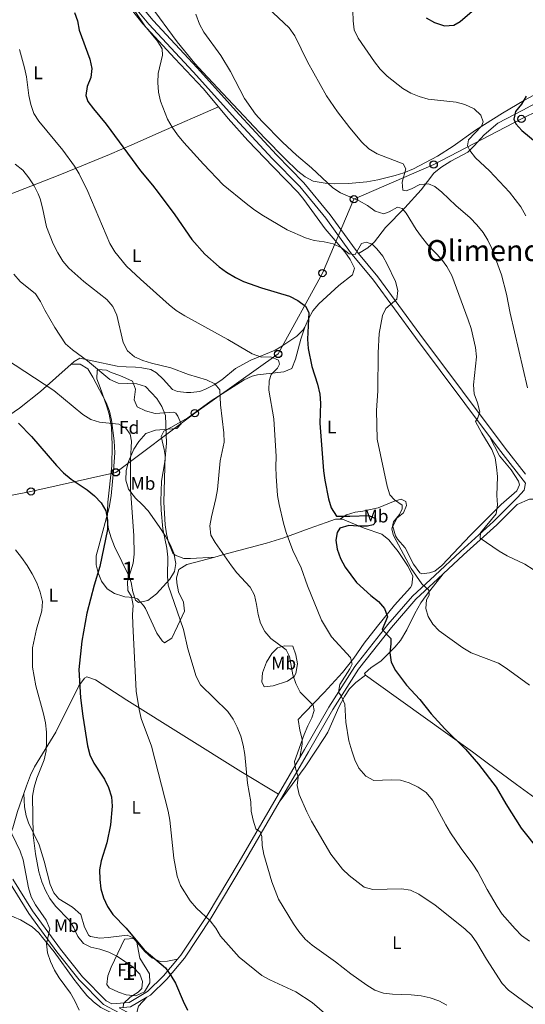
# Model space of a CAD drawing. Extents: x 580239 to 587117, y 729104 to 733815.
# Drawn here: x 585460 to 585737, y 731577 to 732116 of the extents above; entities that cross this region are included whole.
import ezdxf
from ezdxf.enums import TextEntityAlignment as Align

# ---------------------------------------------------------------- set-up
doc = ezdxf.new("R2010")
doc.units = 0
doc.header["$MEASUREMENT"] = 0
doc.linetypes.add('DGN Style 3', pattern=[110.760216, 79.11444, -31.645776])
for name, color, linetype in [('Nivel 21', 7, 'Continuous'), ('Nivel 33', 7, 'Continuous'), ('Nivel 35', 7, 'Continuous'), ('Nivel 36', 7, 'Continuous'), ('Nivel 37', 7, 'Continuous'), ('Nivel 4', 7, 'Continuous'), ('Nivel 45', 7, 'Continuous'), ('Nivel 48', 7, 'Continuous'), ('Nivel 5', 7, 'Continuous'), ('Nivel 57', 7, 'Continuous')]:
    doc.layers.add(name, color=color, linetype=linetype)
doc.styles.add('Style-arial', font='arial.shx', dxfattribs={"bigfont": 'arialbig.shx'})
doc.styles.add('Style-arialn', font='arialn.shx', dxfattribs={"bigfont": 'arialnbig.shx'})
doc.styles.add('Style-times', font='times.shx', dxfattribs={"bigfont": 'timesbig.shx'})

# ---------------------------------------------------------------- blocks, each defined once
blk = doc.blocks.new('5PTT')
at = {"layer": 'Nivel 33', "color": 7, "linetype": 'Continuous', "lineweight": 30}
blk.add_circle((0, 0, 0.0003918656557289069), 1.995000006667076, dxfattribs=at)

msp = doc.modelspace()

# ---------------------------------------------------------------- linework, layer by layer
at = {"layer": 'Nivel 21', "color": 7, "linetype": 'DGN Style 3', "lineweight": 0, "extrusion": (0.05814798039242581, 0.0995235539885033, 0.9933347243390718), "elevation": 107430.60633101, "flags": 128}
msp.add_lwpolyline([(-136508.7000312683, -920960.9982755189), (-136508.7000312684, -920937.6001119586)], dxfattribs=at)
at = {"layer": 'Nivel 21', "color": 7, "linetype": 'Continuous', "lineweight": 0}
for points in [[(585464.216, 732246.1259999999, 554.506), (585467.6880000001, 732240.3740000001, 554.03), (585478.3800000001, 732217.4269999999, 552.655), (585489.612, 732189.537, 549.218), (585498.473, 732166.3500000001, 547.843), (585505.7820000001, 732151.7309999999, 546.469), (585515.0090000001, 732136.6130000001, 545.7810000000001), (585532.716, 732115.3019999999, 544.4060000000001), (585556.8019999999, 732089.3459999999, 543.719), (585580.087, 732063.6159999999, 541.657), (585600.2039999999, 732041.8500000001, 541.657), (585615.3060000001, 732026.412, 543.032), (585629.655, 732008.8929999999, 543.719), (585643.307, 731990.1370000001, 545.7810000000001), (585645.2239999999, 731987.8200000001, 545.7810000000001)], [(585645.2239999999, 731987.8200000001, 545.7810000000001), (585655.807, 731975.033, 545.7810000000001), (585678.896, 731943.612, 543.719), (585725.514, 731881.217, 538.22), (585736.744, 731866.9709999999, 537.158)], [(585742.0460000001, 731853.2890000001, 536.522), (585738.871, 731853.2660000001, 536.9780000000001), (585732.1359999999, 731850.3999999999, 537.666), (585720.9169999999, 731839.2509999999, 539.041), (585702.71, 731822.756, 541.1030000000001), (585691.6740000001, 731812.4480000001, 542.731)], [(585691.6740000001, 731812.4480000001, 542.731), (585688.74, 731809.7069999999, 543.165), (585676.538, 731798.4450000001, 546.602), (585663.27, 731783.0079999999, 549.352), (585645.2550000001, 731760.206, 553.476), (585631.163, 731738.0109999999, 556.913), (585617.8459999999, 731714.862, 558.975), (585601.754, 731687.3200000001, 562.6750000000001)], [(585601.754, 731687.3200000001, 562.6750000000001), (585581.979, 731653.4739999999, 567.224), (585564.426, 731623.997, 569.973), (585549.838, 731602.0390000001, 573.41), (585540.183, 731590.504, 575.473), (585531.2139999999, 731581.692, 576.847), (585529.307, 731580.56, 577.2090000000001)], [(585455.94, 731645.2620000001, 586.472), (585466.6529999999, 731627.801, 585.784), (585481.926, 731606.922, 584.41), (585494.0320000001, 731591.6780000001, 583.722), (585507.006, 731578.6270000001, 582.347), (585510.048, 731576.983, 581.317)], [(585529.307, 731580.56, 577.2090000000001), (585520.355, 731575.247, 578.91), (585514.1440000001, 731574.771, 580.374), (585518.179, 731572.592, 580.285), (585529.639, 731563.564, 579.598), (585548.8530000001, 731549.6599999999, 578.91), (585596.7, 731514.8260000001, 580.285), (585620.1980000001, 731497.8289999999, 580.285), (585639.7280000001, 731483.608, 581.581)]]:
    msp.add_polyline3d(points, dxfattribs=at)
at = {"layer": 'Nivel 21', "color": 7, "linetype": 'DGN Style 3', "lineweight": 0}
for points in [[(585717.0020000001, 731887.544, 538.939), (585676.46, 731941.807, 543.719), (585653.416, 731973.1680000001, 545.7810000000001), (585640.912, 731988.277, 545.7810000000001), (585627.2550000001, 732007.0390000001, 543.719), (585613.0460000001, 732024.388, 543.032), (585598.007, 732039.7609999999, 541.657), (585577.8500000001, 732061.5700000001, 541.657), (585554.567, 732087.298, 543.719), (585530.4380000001, 732113.301, 544.4060000000001), (585512.5360000001, 732134.8459999999, 545.7810000000001)], [(585717.0020000001, 731887.544, 538.939), (585723.1089999999, 731879.371, 538.22), (585736.764, 731862.048, 536.949), (585735.949, 731858.0989999999, 536.979), (585732.318, 731854.1300000001, 536.979), (585719.1840000001, 731841.0789999999, 539.041), (585701.006, 731824.6100000001, 541.1030000000001), (585687.027, 731811.5530000001, 543.165), (585674.7239999999, 731800.1969999999, 546.602), (585661.327, 731784.6100000001, 549.352), (585643.199, 731761.666, 553.476), (585629.0079999999, 731739.315, 556.913), (585615.6680000001, 731716.125, 558.975), (585613.1130000001, 731711.753, 559.562)], [(585344.212, 731823.5700000001, 592.403), (585353.99, 731817.1429999999, 592.097), (585363.1980000001, 731808.115, 591.548), (585372.176, 731797.287, 591.548), (585376.037, 731790.1599999999, 591.284), (585384.615, 731772.7690000001, 591.284), (585396.9110000001, 731747.8030000001, 589.909), (585408.0619999999, 731725.362, 589.221), (585418.6240000001, 731706.2960000001, 588.534), (585430.014, 731689.4880000001, 587.159), (585438.567, 731675.4750000001, 586.472), (585453.7280000001, 731644.054, 586.472), (585464.561, 731626.3970000001, 585.784), (585479.9240000001, 731605.396, 584.41), (585492.148, 731590.003, 583.722), (585505.483, 731576.5889999999, 582.347), (585516.7919999999, 731570.48, 580.285), (585528.122, 731561.5549999999, 579.598), (585547.3740000001, 731547.6229999999, 578.91), (585595.2220000001, 731512.7890000001, 580.285), (585618.72, 731495.7919999999, 580.285), (585635.5220000001, 731483.5560000001, 581.403)], [(585601.388, 731691.685, 562.259), (585579.811, 731654.754, 567.224), (585562.2949999999, 731625.3389999999, 569.973), (585547.818, 731603.5490000001, 573.41), (585546.0279999999, 731601.4110000001, 573.799)], [(585546.0279999999, 731601.4110000001, 573.799), (585538.331, 731592.2150000001, 575.473), (585529.6669999999, 731583.702, 576.847), (585519.5760000001, 731577.713, 578.91), (585510.048, 731576.983, 581.317)]]:
    msp.add_polyline3d(points, dxfattribs=at)
at = {"layer": 'Nivel 33', "color": 7, "linetype": 'Continuous', "lineweight": 0}
msp.add_polyline3d([(584862.7520000001, 731692.8, 616.445), (584916.756, 731697.2690000001, 620.552), (584972.348, 731700.621, 629.4060000000001), (585015.0730000001, 731715.4469999999, 633.195), (585057.959, 731743.7520000001, 630.351), (585095.682, 731769.4510000001, 622.116), (585125.067, 731778.7620000001, 616.052), (585167.158, 731791.798, 609.0500000000001), (585213.22, 731804.4610000001, 604.646), (585261.463, 731818.175, 598.868), (585302.76, 731828.6030000001, 594.3290000000001), (585365.5, 731837.9140000001, 587.731), (585415.533, 731847.598, 581.5120000000001), (585465.79, 731857.5179999999, 577.061), (585512.25, 731867.946, 573.424), (585555.5320000001, 731900.3489999999, 561.982), (585601.1980000001, 731932.7520000001, 553.938), (585625.4199999999, 731977.0730000001, 546.919), (585642.7150000001, 732017.48, 540.102), (585686.395, 732036.4739999999, 533.543), (585734.443, 732061.4280000001, 524.73), (585782.8870000001, 732085.2650000001, 518.307), (585832.7649999999, 732110.304, 512.466), (585872.077, 732132.2679999999, 509.823)], dxfattribs=at)
at = {"layer": 'Nivel 35', "color": 92, "linetype": 'DGN Style 3', "lineweight": 0}
for points in [[(585502.453, 731924.213, 569.871), (585507.22, 731923.858, 569.304), (585509.7860000001, 731922.5789999999, 569.184), (585514.5020000001, 731920.9410000001, 569.095), (585521.3659999999, 731917.8800000001, 569.184), (585522.9839999999, 731913.554, 569.641), (585522.3770000001, 731907.686, 570.2860000000001), (585524.006, 731903.8219999999, 570.559), (585528.567, 731901.6089999999, 570.241), (585533.888, 731900.236, 569.871), (585543.9950000001, 731900.935, 569.871), (585545.1499999999, 731900.321, 569.871), (585546.2890000001, 731898.6410000001, 569.871), (585548.0109999999, 731894.4299999999, 569.871), (585545.689, 731891.868, 570.176), (585533.926, 731891.054, 571.778), (585528.74, 731889.2949999999, 572.518), (585524.9240000001, 731884.7520000001, 573.091), (585522.122, 731880.547, 573.506), (585519.1640000001, 731873.939, 573.996), (585518.0179999999, 731868.8859999999, 574.187), (585517.837, 731863.6370000001, 574.2), (585519.1669999999, 731858.7749999999, 574.058), (585523.087, 731853.8200000001, 573.41), (585526.7010000001, 731850.419, 572.537), (585530.067, 731846.81, 571.952), (585536.06, 731838.324, 571.928), (585539.4650000001, 731832.9839999999, 571.933), (585542.0079999999, 731828.4240000001, 571.729), (585544.0179999999, 731823.6969999999, 571.436), (585545.209, 731818.105, 571.246), (585544.4180000001, 731813.658, 571.497), (585541.9299999999, 731809.4380000001, 572.146), (585534.6359999999, 731801.413, 573.996), (585529.7849999999, 731797.756, 575.5500000000001), (585524.764, 731796.649, 577.15), (585523.118, 731797.9469999999, 577.433), (585521.581, 731802.5930000001, 577.433), (585520.655, 731807.638, 577.433), (585519.642, 731810.872, 577.433), (585511.6329999999, 731827.4240000001, 577.433), (585509.7919999999, 731832.131, 577.856), (585508.321, 731836.9070000001, 578.5840000000001), (585507.5819999999, 731841.753, 578.807), (585507.908, 731851.683, 578.171), (585510.1229999999, 731871.5819999999, 576.818), (585510.345, 731882.7450000001, 576.1270000000001), (585509.952, 731892.723, 575.5120000000001), (585508.6980000001, 731899.838, 575.004), (585507.112, 731904.578, 574.54), (585503.6540000001, 731914.3670000001, 573.308), (585501.797, 731919.169, 571.726), (585502.1130000001, 731923.7820000001, 569.962), (585502.453, 731924.213, 569.871)], [(585523.5789999999, 731611.6000000001, 584.913), (585525.341, 731602.04, 584.913), (585530.756, 731593.352, 584.913), (585530.8840000001, 731588.476, 585.173), (585528.0149999999, 731583.477, 585.6), (585523.2209999999, 731581.2960000001, 585.848), (585518.0050000001, 731581.8200000001, 586.073), (585513.656, 731583.368, 586.288), (585508.662, 731585.646, 586.809), (585507.4299999999, 731587.5449999999, 586.975), (585507.8940000001, 731592.213, 586.933), (585509.7590000001, 731596.979, 586.722), (585517.0970000001, 731612.395, 585.6), (585522.342, 731612.7579999999, 584.989), (585523.5789999999, 731611.6000000001, 584.913)]]:
    msp.add_polyline3d(points, dxfattribs=at)
at = {"layer": 'Nivel 36', "color": 92, "linetype": 'Continuous', "lineweight": 0}
for points in [[(585437.702, 732143.3900000001, 555.278), (585445.314, 732142.0390000001, 553.903), (585450.2110000001, 732141.5249999999, 553.045), (585457.425, 732141.568, 551.841), (585462.3500000001, 732141.8740000001, 551.231), (585470.3630000001, 732143.355, 550.466), (585483.28, 732147.9580000001, 547.716), (585492.271, 732150.56, 547.716), (585497.105, 732150.959, 546.371), (585501.0120000001, 732148.9369999999, 546.341), (585507.2720000001, 732140.256, 546.341), (585514.9569999999, 732129.3330000001, 547.029), (585520.862, 732121.2720000001, 546.413), (585527.1359999999, 732113.52, 545.719), (585544.6229999999, 732094.459, 543.821), (585560.1130000001, 732078.148, 542.904), (585568.4909999999, 732068.155, 542.412)], [(585531.0149999999, 732123.676, 544.2860000000001), (585545.962, 732103.683, 542.917), (585555.5120000001, 732091.841, 542.937), (585560.013, 732086.9950000001, 542.653), (585573.658, 732072.449, 540.872), (585593.8289999999, 732050.9610000001, 541.707), (585604.8570000001, 732039.7660000001, 542.224), (585612.065, 732032.933, 541.813), (585615.9140000001, 732029.713, 541.5360000000001), (585620.3770000001, 732027.395, 541.5840000000001), (585627.034, 732026.1980000001, 540.861), (585631.9550000001, 732025.9110000001, 539.896), (585639.77, 732026.0730000001, 539.027), (585649.712, 732026.987, 538.2280000000001), (585655.746, 732028.038, 537.3770000000001), (585665.3119999999, 732030.389, 535.547), (585669.9909999999, 732031.9410000001, 534.692), (585675.291, 732034.104, 533.975), (585688.567, 732041.044, 532.975), (585697.077, 732046.621, 532.189), (585709.2960000001, 732055.21, 530.826), (585724.0050000001, 732064.5930000001, 528.5790000000001), (585736.105, 732071.7309999999, 526.413), (585757.8600000001, 732083.352, 522.287)], [(585645.2239999999, 731987.8200000001, 545.7810000000001), (585650.2679999999, 731990.9550000001, 545.093), (585653.95, 731994.176, 544.367), (585660.067, 732002.01, 542.488), (585670.6570000001, 732012.79, 539.594), (585679.592, 732022.712, 536.157), (585686.5630000001, 732031.7749999999, 534.095), (585690.3929999999, 732034.9210000001, 533.482), (585695.8049999999, 732038.321, 532.72), (585705.06, 732043.1769999999, 530.658), (585708.598, 732046.645, 530.123), (585713.997, 732052.818, 529.283), (585721.5789999999, 732059.1100000001, 527.519), (585735.294, 732066.213, 524.471), (585739.6780000001, 732068.537, 523.78), (585757.2139999999, 732077.925, 521.799), (585779.5959999999, 732090.763, 518.285), (585792.8049999999, 732097.618, 516.303), (585797.091, 732100.1059999999, 515.679), (585808.8090000001, 732107.807, 514.0070000000001)], [(585376.8640000001, 731987.639, 569.705), (585386.098, 731992.4850000001, 568.333), (585395.057, 731996.8119999999, 567.357), (585408.899, 732002.5760000001, 566.468), (585430.2490000001, 732010.916, 565.035), (585444.331, 732016.348, 563.6320000000001), (585458.175, 732021.6240000001, 561.21), (585481.5989999999, 732030.7479999999, 556.417), (585508.7450000001, 732041.9739999999, 550.129), (585522.3019999999, 732047.794, 547.27), (585535.913, 732053.7490000001, 545.239), (585568.4909999999, 732068.155, 542.412)], [(585568.4909999999, 732068.155, 542.412), (585573.865, 732061.747, 542.098), (585584.5430000001, 732049.6130000001, 542.217), (585598.4569999999, 732035.256, 542.658), (585612.071, 732021.102, 543.592), (585615.307, 732017.314, 543.865), (585626.862, 732001.223, 544.967), (585637.6570000001, 731988.6340000001, 545.654), (585640.615, 731984.476, 545.9350000000001), (585643.075, 731979.665, 546.341), (585641.976, 731975.996, 547.029), (585634.4169999999, 731970.308, 547.029), (585623.5590000001, 731960.1259999999, 549.1320000000001), (585620.162, 731956.4029999999, 549.778), (585617.807, 731952.01, 550.065), (585615.841, 731947.3430000001, 550.292)], [(585615.841, 731947.3430000001, 550.292), (585614.892, 731945.9450000001, 550.466), (585611.4169999999, 731942.585, 551.743), (585602.746, 731936.6410000001, 552.742), (585599.49, 731934.848, 553.215), (585586.297, 731929.398, 555.965), (585577.885, 731924.8300000001, 557.34), (585570.3300000001, 731918.578, 558.714), (585566.1440000001, 731915.8740000001, 559.274), (585561.736, 731913.618, 559.718), (585558.27, 731912.2919999999, 560.089), (585553.3729999999, 731911.6130000001, 561.069), (585550.9539999999, 731911.6740000001, 561.464), (585546.0590000001, 731912.185, 561.594), (585543.3400000001, 731913.3060000001, 561.464), (585538.229, 731918.898, 560.777), (585534.5619999999, 731922.3400000001, 560.777), (585531.432, 731924.1969999999, 560.777), (585526.5, 731925.2339999999, 560.777), (585522.9750000001, 731925.54, 560.777), (585518.017, 731925.756, 561.158), (585513.065, 731926.0800000001, 561.938), (585499.297, 731929.0220000001, 564.214), (585492.5290000001, 731930.378, 564.9010000000001), (585489.4450000001, 731928.665, 566.2760000000001), (585487.73, 731927.135, 566.723)], [(585615.841, 731947.3430000001, 550.292), (585613.6370000001, 731940.8500000001, 550.979), (585610.6229999999, 731929.8459999999, 550.979), (585608.6910000001, 731924.763, 551.666), (585604.2990000001, 731922.8870000001, 553.075), (585589.9410000001, 731921.4040000001, 556.696), (585587.041, 731920.6570000001, 557.165), (585582.5460000001, 731918.6159999999, 557.761), (585564.4780000001, 731907.0789999999, 560.3340000000001), (585551.737, 731897.865, 562.665), (585542.486, 731892.4450000001, 564.039), (585538.5590000001, 731890.4450000001, 564.039), (585537.173, 731887.619, 564.727), (585538.8400000001, 731880.466, 564.727), (585539.2220000001, 731877.216, 564.727), (585538.5719999999, 731851.5889999999, 563.352), (585539.2280000001, 731839.2050000001, 563.352), (585539.9839999999, 731834.3030000001, 562.787), (585541.2110000001, 731829.4890000001, 562.07), (585543.5689999999, 731823.71, 562.02), (585544.7039999999, 731822.6340000001, 561.977), (585549.5020000001, 731820.754, 561.5600000000001), (585553.165, 731820.727, 561.29), (585566.419, 731821.5660000001, 560.626)], [(585487.73, 731927.135, 566.723), (585470.986, 731912.1950000001, 571.088), (585459.433, 731903.149, 575.019), (585453.628, 731899.112, 575.899), (585452.6529999999, 731899.104, 575.899)], [(585487.73, 731927.135, 566.722), (585492.797, 731927.173, 566.722), (585496.895, 731924.6089999999, 568.069), (585499.5900000001, 731920.0800000001, 568.03), (585507.0349999999, 731906.163, 569.471), (585508.7450000001, 731901.4639999999, 569.885), (585509.841, 731896.5930000001, 570.283), (585511.449, 731885.1910000001, 571.3870000000001), (585511.7479999999, 731878.6059999999, 572.221), (585511.0900000001, 731868.7479999999, 573.914), (585509.77, 731855.1240000001, 574.706), (585508.595, 731848.736, 574.97), (585502.9110000001, 731827.544, 575.863), (585501.4750000001, 731822.2150000001, 575.658), (585501.456, 731817.321, 574.9540000000001), (585502.672, 731812.932, 574.283), (585504.51, 731808.2779999999, 573.598), (585507.524, 731804.24, 572.908), (585511.6130000001, 731801.635, 571.375), (585516.092, 731800.1270000001, 569.658), (585517.131, 731799.808, 569.471), (585522.1939999999, 731799.423, 569.509), (585524.1780000001, 731798.7350000001, 569.471), (585527.5009999999, 731795.0349999999, 568.953), (585528.442, 731793.4180000001, 568.784), (585534.7380000001, 731779.95, 568.096), (585537.696, 731775.709, 567.11), (585539.0020000001, 731774.6329999999, 566.722), (585542.9240000001, 731777.1969999999, 566.034), (585545.9720000001, 731783.696, 566.034), (585549.852, 731791.8900000001, 564.659), (585549.284, 731796.7919999999, 564.659), (585546.6740000001, 731802.5660000001, 564.659), (585545.638, 731807.477, 564.229), (585545.4909999999, 731810.159, 563.972), (585546.8640000001, 731814.6740000001, 563.972), (585551.2590000001, 731817.446, 563.36), (585566.419, 731821.5660000001, 560.626)], [(585634.96, 731842.388, 550.34), (585638.6030000001, 731844.6680000001, 548.965), (585643.297, 731846.085, 548.426), (585647.5970000001, 731846.7069999999, 548.277), (585656.031, 731848.46, 546.903), (585664.452, 731851.902, 546.215), (585668.6640000001, 731853.342, 544.153), (585671.209, 731851.953, 543.466), (585671.5079999999, 731849.703, 543.466), (585669.848, 731845.7490000001, 543.466), (585666.209, 731842.906, 543.466), (585664.006, 731838.325, 543.466), (585665.486, 731833.166, 543.466), (585666.578, 731831.3640000001, 543.466), (585670.838, 731826.6100000001, 543.466), (585675.3160000001, 731817.7069999999, 544.115), (585678.764, 731812.96, 544.202), (585679.956, 731812.3189999999, 544.153), (585684.175, 731812.9140000001, 543.466), (585686.9839999999, 731813.78, 543.466), (585690.811, 731817.0279999999, 543.024), (585706.5430000001, 731833.6370000001, 541.403), (585723.31, 731850.3770000001, 540.029), (585731.983, 731857.763, 538.654), (585733.365, 731861.152, 538.654), (585732.787, 731863.119, 537.966), (585728.7990000001, 731869.283, 537.966), (585722.409, 731876.9850000001, 538.602), (585717.0020000001, 731887.544, 538.939)], [(585566.419, 731821.5660000001, 560.626), (585570.736, 731822.7390000001, 559.848), (585594.9029999999, 731829.1159999999, 557.098), (585604.294, 731832.0430000001, 555.397), (585618.1030000001, 731837.1780000001, 552.418), (585627.419, 731840.514, 550.947), (585632.679, 731842.398, 550.516), (585634.96, 731842.388, 550.34)], [(585634.96, 731842.388, 550.34), (585636.4739999999, 731842.3829999999, 550.224), (585642.9709999999, 731839.6159999999, 549.537), (585648.337, 731837.4040000001, 549.537), (585657.935, 731834.098, 547.474), (585661.824, 731831.0009999999, 547.056), (585663.8910000001, 731828.5120000001, 546.787), (585666.9369999999, 731824.5760000001, 546.327), (585672.429, 731816.469, 545.412), (585675.003, 731811.139, 545.412), (585674.462, 731806.257, 546.496), (585673.642, 731804.9340000001, 546.787), (585664.987, 731795.2960000001, 548.849), (585655.652, 731783.7890000001, 551.182), (585648.3910000001, 731774.335, 553.105), (585642.7409999999, 731766.2779999999, 554.846), (585636.44, 731758.348, 556.474), (585626.493, 731747.4199999999, 558.473), (585615.5959999999, 731736.3559999999, 561.222), (585612.233, 731732.615, 560.546), (585613.1340000001, 731726.7650000001, 560.535), (585614.2590000001, 731721.8459999999, 560.047), (585614.318, 731719.1710000001, 559.848), (585613.1130000001, 731711.753, 559.562)], [(585344.048, 731838.1300000001, 590.245), (585342.104, 731834.4539999999, 590.932), (585344.362, 731829.993, 590.932), (585357.94, 731819.3459999999, 590.803), (585366.77, 731812.1159999999, 590.245), (585370.185, 731808.477, 590.213), (585375.7150000001, 731800.0860000001, 590.302), (585376.061, 731799.49, 590.26), (585387.8759999999, 731779.8770000001, 589.206), (585396.0619999999, 731764.227, 588.585), (585404.439, 731745.6699999999, 588.182), (585409.2720000001, 731731.456, 588.255), (585413.0590000001, 731723.533, 587.995), (585418.061, 731714.8840000001, 587.585), (585427.3049999999, 731700.1470000001, 586.958), (585440.6980000001, 731679.4950000001, 586.12), (585447.253, 731669.1270000001, 586.12), (585452.041, 731667.72, 585.457), (585454.014, 731668.615, 585.433), (585455.898, 731673.3189999999, 584.758), (585458.4169999999, 731682.163, 583.371), (585461.8400000001, 731692.0959999999, 582.393)], [(585691.6740000001, 731812.4480000001, 542.731), (585682.19, 731800.55, 544.105), (585679.408, 731796.4720000001, 544.876), (585676.071, 731790.649, 546.167), (585671.6610000001, 731781.7390000001, 547.323), (585668.298, 731775.949, 548.23), (585665.1240000001, 731772.1510000001, 549.076), (585657.4029999999, 731764.604, 550.979), (585652.1410000001, 731761.1710000001, 551.903), (585648.5449999999, 731757.8800000001, 552.801), (585649.014, 731756.9380000001, 553.041)], [(585604.702, 731773.0460000001, 559.363), (585609.209, 731772.798, 558.676), (585610.9169999999, 731768.0989999999, 558.676), (585611.7930000001, 731763.091, 558.676), (585610.922, 731757.8600000001, 559.099), (585609.898, 731756.1910000001, 559.363), (585606.257, 731753.6300000001, 560.051), (585598.3929999999, 731751.0360000001, 561.4250000000001), (585593.621, 731750.4299999999, 562.799), (585592.182, 731753.2420000001, 562.8000000000001), (585592.5989999999, 731758.2339999999, 562.8000000000001), (585594.861, 731763.962, 562.013), (585597.6950000001, 731768.7690000001, 560.738), (585600.7690000001, 731771.8900000001, 560.738), (585604.702, 731773.0460000001, 559.363)], [(585461.8400000001, 731692.0959999999, 582.393), (585463.271, 731696.2450000001, 581.985), (585465.5860000001, 731702.209, 581.308), (585467.7350000001, 731706.717, 580.642), (585479.486, 731725.6840000001, 577.184), (585491.9639999999, 731751.119, 574.434), (585495.0530000001, 731755.26, 573.372), (585496.433, 731755.939, 573.0600000000001), (585501.101, 731754.2690000001, 572.422), (585518.2720000001, 731743.264, 570.416), (585580.835, 731704.1140000001, 564.34), (585601.388, 731691.685, 562.259)], [(585649.014, 731756.9380000001, 553.041), (585643.6939999999, 731752.9550000001, 553.7280000000001), (585640.233, 731749.4439999999, 554.194), (585637.5360000001, 731745.1910000001, 554.597), (585634.5050000001, 731739.371, 555.1030000000001), (585628.4240000001, 731725.6880000001, 556.251), (585627.0249999999, 731723.2650000001, 556.477), (585615.9550000001, 731706.7309999999, 558.626), (585601.754, 731687.3200000001, 562.6750000000001)], [(585649.014, 731756.9380000001, 553.041), (585654.959, 731752.76, 552.354), (585707.6159999999, 731714.865, 548.917), (585715.6939999999, 731708.986, 548.659), (585731.7550000001, 731697.061, 548.735), (585739.79, 731691.1070000001, 548.391), (585753.6740000001, 731681.3019999999, 546.85), (585759.99, 731677.25, 546.167), (585764.52, 731674.8319999999, 545.788), (585767.3360000001, 731673.9269999999, 545.48)], [(585461.8400000001, 731692.0959999999, 582.393), (585462.176, 731684.777, 581.018), (585463.0989999999, 731679.9469999999, 580.196), (585464.4950000001, 731676.0660000001, 579.643), (585470.217, 731664.0020000001, 578.956), (585473.101, 731655.014, 577.581), (585476.294, 731642.368, 576.893), (585478.3700000001, 731637.8030000001, 576.893), (585481.1399999999, 731634.521, 576.893), (585488.496, 731629.79, 576.893), (585493.031, 731625.882, 576.893), (585495.0549999999, 731618.858, 576.893), (585497.541, 731614.4469999999, 576.893), (585498.4720000001, 731613.8160000001, 576.893), (585503.453, 731612.943, 576.893), (585508.0490000001, 731613.325, 576.893), (585518.4580000001, 731614.53, 574.831), (585521.8470000001, 731613.148, 574.831), (585528.0989999999, 731605.5930000001, 574.831), (585532.0630000001, 731602.192, 574.831), (585536.493, 731600.081, 574.831), (585540.527, 731600.338, 574.144), (585546.0279999999, 731601.4110000001, 573.799)], [(585453.131, 731625.9450000001, 588.1), (585460.0220000001, 731622.962, 587.059), (585466.5120000001, 731619.1359999999, 586.261), (585470.0959999999, 731615.7390000001, 585.259), (585472.1869999999, 731613.2660000001, 584.8870000000001), (585478.4380000001, 731605.46, 584.8870000000001), (585489.361, 731590.4820000001, 584.758), (585493.2350000001, 731585.2690000001, 584.199), (585496.4269999999, 731581.4569999999, 583.535), (585500.0109999999, 731578.024, 582.816), (585504.013, 731574.932, 582.1370000000001), (585514.1869999999, 731569.9410000001, 580.7620000000001), (585524.094, 731562.977, 579.388), (585536.8430000001, 731552.655, 579.388), (585560.3389999999, 731535.939, 579.388), (585572.7930000001, 731527.3049999999, 580.075), (585607.0519999999, 731502.223, 580.075), (585622.629, 731490.2339999999, 580.075), (585631.791, 731483.51, 580.479)], [(585642.2339999999, 731483.639, 580.314), (585635.2820000001, 731488.8219999999, 579.947), (585599.3800000001, 731514.605, 579.202), (585569.166, 731536.8489999999, 578.519), (585534.4850000001, 731561.79, 578.474), (585525.4280000001, 731567.916, 578.474), (585523.436, 731570.717, 578.474), (585524.6340000001, 731575.602, 578.518), (585529.307, 731580.56, 577.2090000000001)]]:
    msp.add_polyline3d(points, dxfattribs=at)
at = {"layer": 'Nivel 4', "color": 30, "linetype": 'Continuous', "lineweight": 30, "flags": 128}
for points, elevation in [([(585489.5689999999, 732119.773), (585491.2720000001, 732115.102), (585492.179, 732110.119), (585497.97, 732094.1499999999), (585499.071, 732089.0800000001), (585498.605, 732084.101), (585496.6070000001, 732079.2590000001), (585495.7550000001, 732074.3289999999), (585497.024, 732070.9369999999), (585499.986, 732066.909), (585506.979, 732058.5530000001), (585525.773, 732032.95), (585532.4450000001, 732025.206), (585535.47, 732021.2250000001), (585544.6170000001, 732008.865), (585553.9310000001, 731995.473), (585561.074, 731987.4550000001), (585568.9210000001, 731980.4280000001), (585572.952, 731977.47), (585577.8230000001, 731974.591), (585582.2949999999, 731972.354), (585592.155, 731968.912), (585607.4240000001, 731964.422), (585611.9299999999, 731961.976), (585616.087, 731958.878), (585617.943, 731955.408), (585617.344, 731940.9369999999), (585617.679, 731935.6840000001), (585619.6240000001, 731925.848), (585622.787, 731916.1780000001), (585623.95, 731910.8130000001), (585624.354, 731905.8260000001), (585623.952, 731894.8700000001), (585625.963, 731868.825), (585626.693, 731863.7180000001), (585628.7890000001, 731853.3929999999), (585630.2320000001, 731848.486), (585633.1939999999, 731844.04), (585640.379, 731843.916), (585650.848, 731844.2919999999), (585654.5789999999, 731842.726), (585654.771, 731840.7790000001), (585653.2479999999, 731839.2320000001), (585650.1240000001, 731838.5), (585644.987, 731838.402), (585639.8470000001, 731838.7760000001), (585635.0160000001, 731837.381), (585633.44, 731834.949), (585632.763, 731830.7509999999), (585633.612, 731825.828), (585635.3200000001, 731820.8360000001), (585637.855, 731816.0279999999), (585644.0390000001, 731807.639), (585651.8970000001, 731800.5220000001), (585656.105, 731797.152), (585659.4410000001, 731793.3389999999), (585661.128, 731788.8049999999), (585658.162, 731781.96), (585662.872, 731776.949), (585662.952, 731774.1159999999), (585662.459, 731769.034), (585663.1440000001, 731764.085), (585665.4739999999, 731759.4450000001), (585671.561, 731751.452), (585678.771, 731743.648), (585684.9610000001, 731735.712), (585692.534, 731727.514), (585703.733, 731716.4709999999), (585710.8670000001, 731708.108), (585720.5519999999, 731695.601), (585725.8530000001, 731686.3729999999), (585734.3899999999, 731673.0430000001), (585744.3530000001, 731660.5320000001)], 550), ([(585682.219, 732116.744), (585686.7860000001, 732114.217), (585692.3589999999, 732112.381), (585697.3489999999, 732112.7039999999), (585700.844, 732114.808), (585708.824, 732121.4809999999)], 525), ([(585736.9950000001, 732073.9240000001), (585734.4299999999, 732069.5349999999), (585731.213, 732065.496), (585730.2409999999, 732061.2960000001), (585731.382, 732058.825), (585734.7450000001, 732055.119), (585743.0360000001, 732048.166)], 525), ([(585459.003, 731894.852), (585466.085, 731887.584), (585479.801, 731871.7350000001), (585483.6540000001, 731867.7579999999), (585487.815, 731864.129), (585496.598, 731858.3489999999), (585500.638, 731855.014), (585504.2690000001, 731851.263), (585506.77, 731846.936), (585507.7609999999, 731841.8189999999), (585507.6270000001, 731836.585), (585503.578, 731816.4029999999), (585500.3589999999, 731806.1200000001), (585496.4580000001, 731790.915), (585493.682, 731775.4820000001), (585491.969, 731759.94), (585492.888, 731744.564), (585494.162, 731734.375), (585496.8319999999, 731718.1699999999), (585498.037, 731713.317), (585500.166, 731708.747), (585506.0050000001, 731699.875), (585508.2820000001, 731695.405), (585509.916, 731690.2209999999), (585510.308, 731685.2050000001), (585509.382, 731674.8640000001), (585507.283, 731665.027), (585504.217, 731655.162), (585503.379, 731650.2309999999), (585503.45, 731645.078), (585504.0860000001, 731639.861), (585505.476, 731635.004), (585507.6429999999, 731630.26), (585510.615, 731625.9199999999), (585517.899, 731618.4199999999), (585527.8500000001, 731606.5079999999), (585539.558, 731596.6170000001), (585542.4580000001, 731592.544), (585544.99, 731588.1799999999), (585549.203, 731578.3260000001), (585551.601, 731573.5619999999)], 575)]:
    msp.add_lwpolyline(points, dxfattribs=dict(at, elevation=elevation))
at = {"layer": 'Nivel 5', "color": 30, "linetype": 'Continuous', "lineweight": 0, "flags": 128}
for points, elevation in [([(585641.892, 732126.078), (585642.297, 732115.229), (585642.926, 732110.156), (585645.031, 732105.619), (585653.926, 732092.659), (585657.159, 732088.7239999999), (585660.986, 732084.895), (585669.5619999999, 732078.176), (585673.862, 732075.6259999999), (585678.496, 732073.663), (585683.4240000001, 732072.317), (585698.6710000001, 732070.602), (585703.5260000001, 732069.415), (585708.5, 732067.0150000001), (585712.3060000001, 732063.5009999999), (585713.574, 732059.8500000001), (585712.5290000001, 732057.48), (585705.5, 732049.9280000001), (585704.9920000001, 732046.794), (585706.253, 732044.146), (585709.213, 732040.1100000001), (585717.0249999999, 732033.0090000001), (585727.8600000001, 732021.281), (585734.0619999999, 732013.2380000001), (585736.814, 732008.476)], 530), ([(585522.469, 732120.8219999999), (585528.2479999999, 732112.3670000001), (585535.0549999999, 732104.088), (585537.685, 732099.798), (585537.77, 732096.433), (585535.5430000001, 732086.3770000001), (585535.22, 732081.385), (585535.7220000001, 732076.1440000001), (585536.791, 732071.1570000001), (585540.574, 732061.3200000001), (585543.1470000001, 732056.852), (585546.027, 732052.7650000001), (585549.577, 732048.493), (585560.3200000001, 732036.658), (585571.156, 732025.4469999999), (585583.6170000001, 732015.0560000001), (585587.6510000001, 732012.1030000001), (585592.344, 732008.8630000001), (585606.0460000001, 732000.7080000001), (585616.176, 731996.2890000001), (585620.9850000001, 731994.919), (585626.467, 731994.182), (585631.3759999999, 731993.038), (585635.939, 731990.888), (585640.038, 731987.6710000001), (585643.348, 731987.283), (585646.8700000001, 731993.298), (585649.4380000001, 731993.943), (585652.753, 731992.905), (585655.2520000001, 731990.3260000001), (585658.531, 731986.217), (585660.9880000001, 731981.862), (585665.4850000001, 731972.3929999999), (585666.763, 731967.443), (585666.2080000001, 731962.7150000001), (585660.2239999999, 731957.591), (585658.304, 731953.798), (585656.5630000001, 731943.881), (585656.0419999999, 731933.3119999999), (585655.7339999999, 731912.5249999999), (585655.037, 731901.7509999999), (585655.51, 731886.048), (585660.8999999999, 731860.462), (585662.307, 731855.666), (585664.913, 731852.875), (585669.068, 731850.013), (585669.203, 731847.888), (585667.632, 731844.8060000001), (585664.473, 731840.885), (585663.44, 731836.9210000001), (585664.352, 731833.4439999999), (585674.017, 731815.3589999999), (585679.9639999999, 731806.9310000001), (585683.7110000001, 731803.416), (585683.967, 731800.7609999999), (585682.5109999999, 731798.0930000001), (585682.0730000001, 731793.4839999999), (585683.3470000001, 731789.065), (585685.916, 731784.7749999999), (585689.4240000001, 731781.2039999999), (585702.314, 731771.848), (585706.94, 731769.1669999999), (585721.922, 731763.435), (585726.179, 731760.8119999999), (585738.8260000001, 731751.4680000001)], 545), ([(585556.0449999999, 732118.7949999999), (585558.148, 732113.335), (585560.575, 732108.963), (585569.7660000001, 732096.118), (585575.1089999999, 732087.3400000001), (585582.7250000001, 732072.659), (585588.827, 732064.1340000001), (585592.435, 732060.057), (585603.503, 732048.788), (585611.172, 732041.584), (585619.4450000001, 732034.733), (585631.219, 732023.78), (585635.352, 732020.9639999999), (585645.5630000001, 732016.685), (585650.0700000001, 732014.0619999999), (585654.2860000001, 732011.023), (585659.077, 732009.486), (585662.024, 732010.6680000001), (585666.5519999999, 732013.064), (585669.156, 732012.3160000001), (585671.301, 732009.794), (585676.8, 732000.9780000001), (585679.784, 731996.808), (585683.1229999999, 731992.5819999999), (585690.682, 731984.608), (585693.655, 731980.5900000001), (585696.358, 731975.794), (585705.341, 731951.4750000001), (585706.865, 731946.712), (585709.294, 731936.2110000001), (585709.7649999999, 731931.229), (585708.2080000001, 731915.8319999999), (585708.625, 731910.851), (585710.4680000001, 731905.9880000001), (585711.6270000001, 731901.0360000001), (585710.588, 731897.8400000001), (585709.3630000001, 731895.764), (585712.777, 731889.412), (585718.159, 731880.477), (585720.0530000001, 731875.848), (585720.831, 731870.7550000001), (585721.342, 731865.621), (585721.0660000001, 731855.227), (585721.341, 731850.092), (585720.601, 731845.146), (585712.0090000001, 731834.787), (585711.913, 731831.892), (585722.301, 731824.7080000001), (585726.628, 731822.202), (585736.4070000001, 731817.729), (585740.977, 731814.7520000001)], 540), ([(585595.533, 732122.2650000001), (585607.1840000001, 732111.2339999999), (585610.2860000001, 732106.9269999999), (585617.185, 732092.632), (585627.658, 732074.1799999999), (585633.6980000001, 732065.2660000001), (585640.5090000001, 732056.574), (585647.0630000001, 732048.77), (585650.8700000001, 732045.0789999999), (585655.496, 732042.398), (585669.592, 732036.777), (585671.088, 732034.19), (585669.077, 732026.852), (585669.524, 732022.4269999999), (585671.2390000001, 732022.027), (585674.301, 732023.172), (585678.889, 732025.51), (585683.6100000001, 732025.8999999999), (585686.987, 732024.449), (585690.8770000001, 732021.3060000001), (585698.4510000001, 732013.969), (585706.426, 732007.236), (585710.115, 732003.4850000001), (585713.513, 731999.318), (585716.1429999999, 731995.027), (585718.304, 731990.5179999999), (585723.5430000001, 731976.111), (585726.287, 731965.462), (585728.3640000001, 731955.1810000001), (585737.8589999999, 731914.2990000001)], 535), ([(585459.459, 732099.4880000001), (585462.267, 732089.4180000001), (585463.3470000001, 732084.5349999999), (585464.6840000001, 732074.2609999999), (585465.7239999999, 732069.3700000001), (585467.3559999999, 732064.479), (585470.075, 732060.283), (585483.2749999999, 732044.287), (585489.5989999999, 732035.655), (585492.2220000001, 732031.399), (585496.9680000001, 732021.6570000001), (585508.993, 731993.2860000001), (585511.8019999999, 731988.7609999999), (585518.0730000001, 731980.8910000001), (585525.771, 731973.628), (585541.479, 731959.645), (585545.405, 731956.531), (585550.06, 731953.5900000001), (585573.6939999999, 731940.75), (585587.04, 731932.821), (585592.013, 731931.087), (585597.1499999999, 731931.1259999999), (585601.355, 731929.4450000001), (585601.963, 731927.206), (585600.858, 731924.895), (585597.341, 731921.5020000001), (585596.186, 731918.01), (585596.1329999999, 731913.007), (585598.8230000001, 731897.304), (585600.088, 731876.669), (585599.8489999999, 731870.885), (585600.041, 731865.861), (585600.912, 731855.3360000001), (585601.7620000001, 731850.408), (585604.087, 731840.165), (585605.6710000001, 731835.06), (585609.2890000001, 731825.226), (585613.7890000001, 731815.753), (585617.229, 731805.8589999999), (585624.9780000001, 731787.0430000001), (585630.4310000001, 731777.97), (585640.7919999999, 731766.534), (585641.7050000001, 731762.8800000001), (585640.544, 731760.3319999999), (585634.9990000001, 731751.7280000001), (585634.3219999999, 731747.648), (585635.6950000001, 731745.6510000001), (585637.7720000001, 731741.092), (585638.226, 731731.085), (585639.963, 731720.935), (585641.4739999999, 731715.462), (585643.283, 731710.4569999999), (585645.354, 731705.909), (585649.1370000001, 731701.585), (585653.547, 731699.1540000001), (585663.0279999999, 731699.6229999999), (585668.166, 731699.4850000001), (585673.02, 731697.986), (585677.8800000001, 731695.602), (585682.212, 731692.682), (585685.669, 731688.5160000001), (585693.0349999999, 731674.8729999999), (585695.6470000001, 731670.6089999999), (585701.533, 731662.03), (585707.8999999999, 731653.4909999999), (585710.5090000001, 731649.2250000001), (585715.622, 731639.6140000001), (585721.125, 731630.267), (585723.926, 731626.1240000001), (585731.021, 731617.942), (585734.5449999999, 731614.396), (585738.807, 731611.21)], 555), ([(585457.067, 732036.754), (585461.3260000001, 732033.3219999999), (585464.6410000001, 732029.263), (585467.463, 732024.869), (585469.7820000001, 732020.426), (585470.824, 732017.6910000001), (585472.0449999999, 732012.842), (585474.3060000001, 732002.423), (585478.031, 731993.0360000001), (585480.5549999999, 731988.0630000001), (585483.3060000001, 731983.4780000001), (585486.523, 731979.649), (585494.727, 731972.463), (585507.3200000001, 731962.5789999999), (585510.608, 731958.815), (585512.817, 731954), (585516.2960000001, 731939.0279999999), (585518.7520000001, 731934.4410000001), (585522.4369999999, 731931.28), (585526.9890000001, 731929.212), (585531.8230000001, 731927.669), (585542.3829999999, 731925.172), (585552.1540000001, 731921.466), (585561.8600000001, 731918.5279999999), (585566.423, 731916.318), (585569.223, 731913.033), (585569.577, 731904.9650000001), (585571.527, 731889.49), (585571.649, 731884.4880000001), (585569.4580000001, 731874.1810000001), (585567.9820000001, 731858.5220000001), (585567.1130000001, 731853.5970000001), (585564.611, 731843.6159999999), (585563.773, 731838.685), (585564.3489999999, 731833.6259999999), (585566.6070000001, 731829.5179999999), (585575.6200000001, 731816.8319999999), (585578.628, 731812.838), (585585.8060000001, 731805.0989999999), (585588.1980000001, 731800.706), (585589.4240000001, 731795.648), (585590.229, 731790.135), (585591.6130000001, 731785.3300000001), (585593.892, 731780.8470000001), (585597.138, 731777.013), (585605.5519999999, 731770.706), (585607.469, 731767.118), (585609.1969999999, 731757.152), (585610.828, 731752.3219999999), (585613.284, 731747.676), (585620.4240000001, 731740.5260000001), (585620.8589999999, 731737.6359999999), (585619.709, 731733.612), (585617.3840000001, 731729.1840000001), (585615.412, 731724.426), (585610.2069999999, 731709.6259999999), (585610.7660000001, 731705.969), (585612.102, 731701.078), (585611.605, 731696.4680000001), (585612.6159999999, 731691.5719999999), (585616.987, 731682.0120000001), (585619.547, 731676.983), (585630.135, 731658.936), (585636.4569999999, 731650.5989999999), (585640.091, 731647.1640000001), (585648.3999999999, 731640.8870000001), (585653.1329999999, 731639.565), (585668.7790000001, 731639.919), (585673.7350000001, 731639.2690000001), (585678.3060000001, 731637.074), (585687.1329999999, 731631.0530000001), (585703.547, 731618.0390000001), (585707.176, 731614.4650000001), (585710.081, 731610.3940000001), (585715.3470000001, 731601.327), (585723.909, 731588.0789999999), (585727.3700000001, 731584.469), (585735.69, 731578.162)], 560), ([(585456.338, 731976.3700000001), (585459.8829999999, 731972.473), (585468.223, 731965.625), (585470.966, 731961.4439999999), (585473.3670000001, 731956.7660000001), (585478.9310000001, 731947.283), (585484.726, 731938.351), (585488.5050000001, 731935.0760000001), (585496.79, 731929.0150000001), (585508.9070000001, 731918.753), (585513.473, 731916.7010000001), (585523.8049999999, 731916.3859999999), (585528.6000000001, 731914.9720000001), (585534.815, 731908.439), (585537.5419999999, 731904.074), (585539.5249999999, 731899.145), (585540.1130000001, 731883.855), (585539.108, 731873.6359999999), (585537.382, 731863.1259999999), (585536.9269999999, 731852.24), (585537.081, 731847.2420000001), (585538.1070000001, 731837.01), (585540.193, 731826.4610000001), (585540.815, 731821.4990000001), (585540.5449999999, 731811.1699999999), (585540.8700000001, 731806.1799999999), (585549.3219999999, 731781.9110000001), (585551.77, 731771.3970000001), (585556.254, 731756.1969999999), (585558.6510000001, 731751.6089999999), (585573.5819999999, 731737.0190000001), (585576.625, 731732.8500000001), (585578.835, 731728.365), (585580.679, 731723.5279999999), (585582.1089999999, 731718.632), (585582.9469999999, 731713.4269999999), (585584.4240000001, 731697.76), (585586.1799999999, 731687.514), (585586.395, 731682.496)], 565), ([(585451.8840000001, 731930.142), (585478.2320000001, 731912.804), (585494.2749999999, 731899.6980000001), (585498.6070000001, 731896.838), (585503.381, 731895.3430000001), (585513.979, 731894.2380000001), (585517.8330000001, 731892.2), (585520.22, 731888.8530000001), (585520.78, 731885.078), (585520.267, 731874.8189999999), (585520.388, 731858.8570000001), (585522.176, 731833.244), (585522.311, 731823.2069999999), (585521.771, 731818.236), (585518.7039999999, 731808.24), (585518.9240000001, 731803.2409999999), (585520.8330000001, 731799.9890000001), (585521.756, 731795.074), (585521.4410000001, 731790.0449999999), (585521.5290000001, 731784.838), (585523.47, 731748.047), (585524.9850000001, 731738.1610000001), (585526.1840000001, 731733.0970000001), (585531.8459999999, 731717.9950000001), (585540.9720000001, 731682.4580000001), (585541.827, 731677.531), (585544.0519999999, 731656.73), (585545.9070000001, 731646.771), (585547.6570000001, 731641.824), (585552.9780000001, 731633.2779999999), (585556.4909999999, 731629.2550000001), (585563.983, 731622.462), (585567.085, 731618.2930000001), (585569.548, 731613.94), (585579.7820000001, 731602.446), (585592.199, 731592.443), (585596.5800000001, 731590.034), (585610.9680000001, 731583.561), (585619.7690000001, 731577.594), (585631.95, 731567.3230000001)], 570), ([(585457.27, 731825.4750000001), (585460.6669999999, 731821.3670000001), (585463.7110000001, 731817.021), (585466.463, 731812.3770000001), (585468.9210000001, 731807.435), (585470.8489999999, 731802.3119999999), (585472.0689999999, 731797.185), (585471.7919999999, 731792.1869999999), (585468.818, 731782.044), (585466.686, 731771.7960000001), (585466.608, 731761.26), (585468.5160000001, 731751.1140000001), (585472.7110000001, 731735.72), (585473.7339999999, 731730.8260000001), (585474.253, 731725.733), (585474.362, 731720.5160000001), (585474.0460000001, 731715.4169999999), (585473.068, 731710.5109999999), (585469.0800000001, 731700.5), (585467.523, 731695.587), (585466.683, 731690.655), (585467.013, 731669.365), (585468.2590000001, 731659.1089999999), (585470.1140000001, 731649.163), (585471.8130000001, 731643.7749999999), (585473.797, 731639.007), (585476.1440000001, 731634.5930000001), (585479.2579999999, 731630.4210000001), (585486.6740000001, 731622.807), (585489.3049999999, 731618.5160000001), (585491.466, 731613.8090000001), (585494.6059999999, 731609.922), (585498.5959999999, 731608.017), (585503.4680000001, 731606.8940000001), (585508.477, 731605.2139999999), (585513.125, 731602.899), (585521.8260000001, 731596.973), (585525.398, 731593.2209999999), (585526.905, 731589.158), (585526.462, 731585.2579999999), (585524.5279999999, 731583.2949999999), (585520.119, 731580.663), (585516.425, 731577.21), (585516.267, 731574.6699999999)], 580), ([(585586.395, 731682.496), (585587.4369999999, 731677.4850000001), (585589.0079999999, 731672.7139999999), (585591.3230000001, 731671.196), (585592.2280000001, 731668.605), (585592.381, 731663.6070000001), (585593.264, 731658.6640000001), (585597.672, 731643.669), (585601.3049999999, 731634.267), (585609.6799999999, 731620.7250000001), (585612.612, 731616.5959999999), (585615.977, 731612.3929999999), (585619.754, 731609.115), (585632.5619999999, 731600.0190000001), (585640.922, 731593.3319999999), (585649.7080000001, 731587.1400000001), (585654.1570000001, 731584.4569999999), (585658.952, 731582.8400000001), (585663.915, 731582.2339999999), (585674.1340000001, 731581.9510000001), (585679.453, 731581.342), (585684.422, 731580.1980000001), (585689.1840000001, 731578.6780000001), (585693.598, 731576.1270000001)], 565), ([(585453.203, 731674.6669999999), (585459.8060000001, 731660.486), (585461.456, 731655.7650000001), (585464.4439999999, 731640.504), (585465.8400000001, 731635.554), (585468.2509999999, 731631.1740000001), (585474.0860000001, 731622.685), (585476.0730000001, 731618.0830000001), (585474.361, 731609.814), (585474.8019999999, 731604.8330000001), (585476.4539999999, 731600.0760000001), (585478.6529999999, 731595.4550000001), (585481.2039999999, 731591.1329999999), (585487.4369999999, 731582.869), (585489.8970000001, 731578.517), (585492.1740000001, 731573.398)], 585), ([(585735.69, 731578.162), (585756.6969999999, 731563.389), (585764.8870000001, 731557.0930000001), (585769.1000000001, 731554.29), (585778.462, 731550.051), (585780.6089999999, 731547.233), (585781.048, 731543.8700000001), (585780.2990000001, 731533.754), (585776.3999999999, 731518.267), (585774.665, 731513.412), (585773.993, 731508.456), (585774.256, 731485.27)], 560)]:
    msp.add_lwpolyline(points, dxfattribs=dict(at, elevation=elevation))
at = {"layer": 'Nivel 57', "color": 92, "linetype": 'DGN Style 3', "lineweight": 0}
for points in [[(585502.453, 731924.213, 569.871), (585502.1130000001, 731923.7820000001, 569.962), (585501.797, 731919.169, 571.726), (585503.6540000001, 731914.3670000001, 573.308), (585507.112, 731904.578, 574.54), (585508.6980000001, 731899.838, 575.004), (585509.952, 731892.723, 575.5120000000001), (585510.345, 731882.7450000001, 576.1270000000001), (585510.1229999999, 731871.5819999999, 576.818), (585507.908, 731851.683, 578.171), (585507.5819999999, 731841.753, 578.807), (585508.321, 731836.9070000001, 578.5840000000001), (585509.7919999999, 731832.131, 577.856), (585511.6329999999, 731827.4240000001, 577.433), (585519.642, 731810.872, 577.433), (585520.655, 731807.638, 577.433), (585521.581, 731802.5930000001, 577.433), (585523.118, 731797.9469999999, 577.433), (585524.764, 731796.649, 577.15), (585529.7849999999, 731797.756, 575.5500000000001), (585534.6359999999, 731801.413, 573.996), (585541.9299999999, 731809.4380000001, 572.146), (585544.4180000001, 731813.658, 571.497), (585545.209, 731818.105, 571.246), (585544.0179999999, 731823.6969999999, 571.436), (585542.0079999999, 731828.4240000001, 571.729), (585539.4650000001, 731832.9839999999, 571.933), (585536.06, 731838.324, 571.928), (585530.067, 731846.81, 571.952), (585526.7010000001, 731850.419, 572.537), (585523.087, 731853.8200000001, 573.41), (585519.1669999999, 731858.7749999999, 574.058), (585517.837, 731863.6370000001, 574.2), (585518.0179999999, 731868.8859999999, 574.187), (585519.1640000001, 731873.939, 573.996), (585522.122, 731880.547, 573.506), (585524.9240000001, 731884.7520000001, 573.091), (585528.74, 731889.2949999999, 572.518), (585533.926, 731891.054, 571.778), (585545.689, 731891.868, 570.176), (585548.0109999999, 731894.4299999999, 569.871), (585546.2890000001, 731898.6410000001, 569.871), (585545.1499999999, 731900.321, 569.871), (585543.9950000001, 731900.935, 569.871), (585533.888, 731900.236, 569.871), (585528.567, 731901.6089999999, 570.241), (585524.006, 731903.8219999999, 570.559), (585522.3770000001, 731907.686, 570.2860000000001), (585522.9839999999, 731913.554, 569.641), (585521.3659999999, 731917.8800000001, 569.184), (585514.5020000001, 731920.9410000001, 569.095), (585509.7860000001, 731922.5789999999, 569.184), (585507.22, 731923.858, 569.304)], [(585523.5789999999, 731611.6000000001, 584.913), (585522.342, 731612.7579999999, 584.989), (585517.0970000001, 731612.395, 585.6), (585509.7590000001, 731596.979, 586.722), (585507.8940000001, 731592.213, 586.933), (585507.4299999999, 731587.5449999999, 586.975), (585508.662, 731585.646, 586.809), (585513.656, 731583.368, 586.288), (585518.0050000001, 731581.8200000001, 586.073), (585523.2209999999, 731581.2960000001, 585.848), (585528.0149999999, 731583.477, 585.6), (585530.8840000001, 731588.476, 585.173), (585530.756, 731593.352, 584.913), (585525.341, 731602.04, 584.913)]]:
    msp.add_polyline3d(points, close=True, dxfattribs=at)

# ---------------------------------------------------------------- block references
at = {"layer": 'Nivel 33', "color": 7, "linetype": 'Continuous', "lineweight": 30}
for p in [(585734.443, 732061.4280000001, 524.73), (585686.395, 732036.4739999999, 533.543), (585642.7150000001, 732017.48, 540.102), (585625.4199999999, 731977.0730000001, 546.919), (585601.1980000001, 731932.7520000001, 553.938), (585555.5320000001, 731900.3489999999, 561.982), (585512.25, 731867.946, 573.424), (585465.79, 731857.5179999999, 577.061)]:
    msp.add_blockref('5PTT', p, dxfattribs=at)

# ---------------------------------------------------------------- texts
at = {"layer": 'Nivel 37', "color": 92, "linetype": 'Continuous', "lineweight": 0}
for s, style, p in [('L', 'Style-arialn', (585469.6881597834, 732086.710001, 554.089)), ('L', 'Style-arialn', (585523.6621597833, 731986.5990009999, 553.961)), ('Fd', 'Style-arial', (585519.5879673101, 731892.5260009998, 569.6270000000001)), ('L', 'Style-arialn', (585630.5211597835, 731892.8020009999, 548.962)), ('Mb', 'Style-arialn', (585527.1398623525, 731861.892001, 568.011)), ('Mb', 'Style-arialn', (585654.8248623526, 731843.994001, 549.331)), ('L', 'Style-arialn', (585478.0471597833, 731800.703001, 578.88)), ('Mb', 'Style-arialn', (585604.2118623527, 731763.469001, 560.595)), ('L', 'Style-arialn', (585523.4141597834, 731684.4780009999, 572.857)), ('Mb', 'Style-arialn', (585485.2248623527, 731619.757001, 581.23)), ('L', 'Style-arialn', (585666.2021597833, 731610.443001, 562.47)), ('Fd', 'Style-arial', (585518.6339673102, 731595.513001, 580.259))]:
    msp.add_text(s, height=7.000002, dxfattribs=dict(at, style=style)).set_placement(p, align=Align.MIDDLE_CENTER)
at = {"layer": 'Nivel 45', "color": 7, "linetype": 'Continuous', "lineweight": 0, "style": 'Style-times'}
msp.add_text('Olimendi', height=11.500002, dxfattribs=at).set_placement((585716.0115682739, 731989.3760009999, 535.485), align=Align.MIDDLE_CENTER)
at = {"layer": 'Nivel 48', "color": 92, "linetype": 'Continuous', "lineweight": 0, "style": 'Style-arialn'}
for p in [(585519.1751957275, 731814.027001, 570.37), (585519.3391957276, 731594.9140009999, 580.267)]:
    msp.add_text('1', height=10.000002, dxfattribs=at).set_placement(p, align=Align.MIDDLE_CENTER)

doc.saveas('drawing.dxf')
